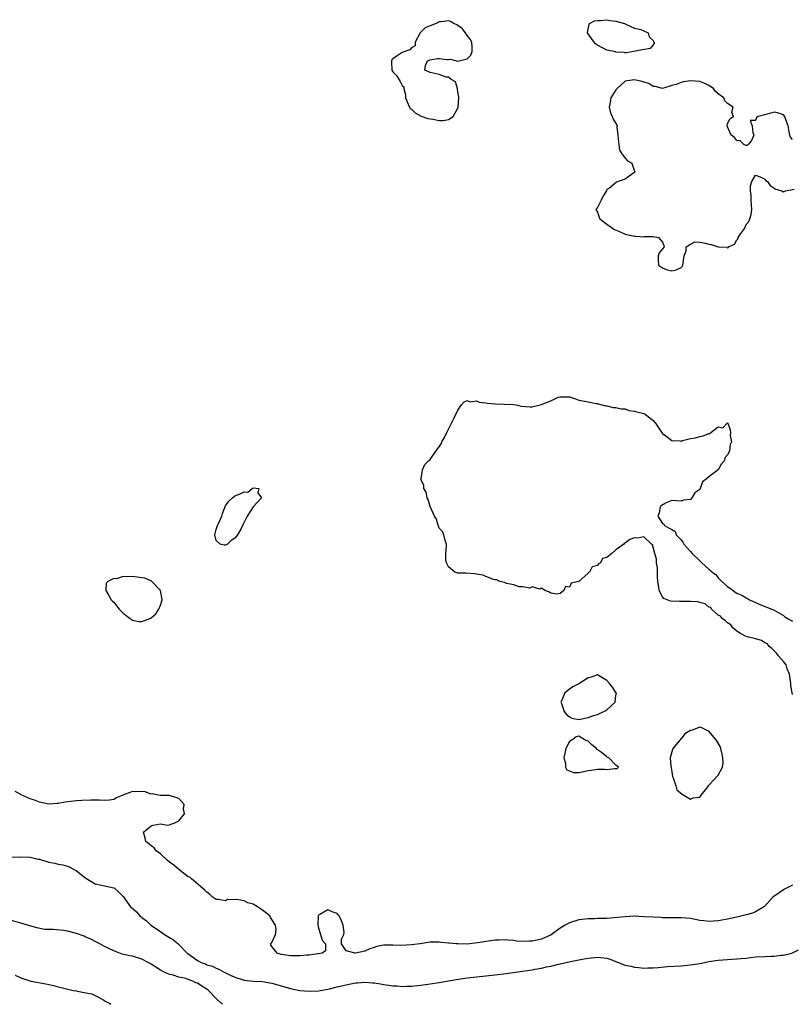
# Model space of a CAD drawing. Units: inches. Extents: x 2679000 to 2682000, y 1551000 to 1552696.
# Drawn here: x 2681173 to 2681339, y 1551000 to 1551212 of the extents above; entities that cross this region are included whole.
import ezdxf

# ---------------------------------------------------------------- set-up
doc = ezdxf.new("R2010")
doc.units = ezdxf.units.IN
doc.header["$MEASUREMENT"] = 0
doc.layers.add('LD26791551_2ft', color=95, linetype='Continuous')

msp = doc.modelspace()

# ---------------------------------------------------------------- linework, layer by layer
at = {"layer": 'LD26791551_2ft', "elevation": 8776}
for points in [[(2681267.17, 1551195), (2681267.2, 1551195.2), (2681267, 1551196.32), (2681266.92, 1551196.92), (2681266.88, 1551197), (2681266.46, 1551198.46), (2681265.56, 1551199), (2681265, 1551199.46), (2681264.5, 1551199.5), (2681263, 1551200.07), (2681261.65, 1551200.35), (2681261, 1551200.46), (2681259.9, 1551201), (2681260.04, 1551201.96), (2681260.46, 1551203), (2681261, 1551203.2), (2681262.54, 1551203.46), (2681263, 1551203.45), (2681264.7, 1551203.3), (2681265, 1551203.29), (2681265.31, 1551203.31), (2681266.72, 1551203), (2681266.9, 1551202.9), (2681267, 1551202.9), (2681269, 1551203.39), (2681269.8, 1551204.2), (2681270.1, 1551205), (2681270.09, 1551205.91), (2681269.99, 1551207), (2681269.66, 1551207.66), (2681269, 1551208.41), (2681268.61, 1551209), (2681267.91, 1551209.91), (2681266.74, 1551210.74), (2681266.16, 1551211), (2681265.43, 1551211.43), (2681265, 1551211.58), (2681263.35, 1551211.35), (2681263, 1551211.34), (2681262.36, 1551211), (2681261, 1551210.52), (2681259.95, 1551210.05), (2681259, 1551209.12), (2681258.93, 1551209.07), (2681258.91, 1551209), (2681257.78, 1551207), (2681257.82, 1551206.18), (2681257, 1551205.75), (2681256.68, 1551205.32), (2681255.59, 1551205), (2681255, 1551204.8), (2681253.92, 1551204.08), (2681253, 1551203.4), (2681252.79, 1551203.21), (2681252.7, 1551203), (2681252.73, 1551202.73), (2681252.79, 1551201), (2681253, 1551200.64), (2681253.81, 1551199.81), (2681254.57, 1551198.57), (2681255, 1551197.64), (2681255.38, 1551197.38), (2681255.35, 1551197), (2681255.7, 1551195.7), (2681255.71, 1551195), (2681256.32, 1551193.68), (2681256.58, 1551193), (2681256.74, 1551192.74), (2681257, 1551192.55), (2681257.8, 1551191.8), (2681259.09, 1551191.09), (2681260.55, 1551190.55), (2681261, 1551190.48), (2681261.59, 1551190.41), (2681263, 1551190.17), (2681263.82, 1551190.18), (2681265, 1551190.37), (2681265.96, 1551191), (2681267, 1551192.78), (2681267.08, 1551193), (2681267.09, 1551193.09)], [(2681302.85, 1551211), (2681302.94, 1551210.94), (2681303.12, 1551210.88), (2681305, 1551210.02), (2681306.31, 1551209.69), (2681307, 1551209.45), (2681307.91, 1551209), (2681308.12, 1551208.12), (2681309, 1551207.38), (2681309.1, 1551207.1), (2681309.18, 1551207), (2681309.23, 1551206.77), (2681309, 1551206.46), (2681308.34, 1551205.66), (2681306.68, 1551205.32), (2681304.75, 1551205), (2681303.28, 1551204.72), (2681303, 1551204.69), (2681302.78, 1551204.78), (2681301, 1551204.84), (2681300.89, 1551204.89), (2681299, 1551205.29), (2681297, 1551206.32), (2681296.63, 1551206.63), (2681296.28, 1551207), (2681295.77, 1551207.77), (2681295, 1551208.8), (2681294.89, 1551209), (2681294.89, 1551209.11), (2681295, 1551209.76), (2681295.21, 1551210.79), (2681295.32, 1551211), (2681296.4, 1551211.6), (2681297, 1551211.67), (2681297.65, 1551211.65), (2681299, 1551211.83), (2681299.69, 1551211.69), (2681301, 1551211.54)], [(2681218.2, 1551099.8), (2681217.43, 1551099), (2681217, 1551098.77), (2681216.75, 1551098.75), (2681215.89, 1551099), (2681215, 1551099.77), (2681214.75, 1551101), (2681215, 1551102.13), (2681215.33, 1551103), (2681215.58, 1551103.58), (2681216.25, 1551105), (2681216.38, 1551105.62), (2681217, 1551107.24), (2681217.75, 1551108.25), (2681218.51, 1551109), (2681219, 1551109.4), (2681220.2, 1551109.8), (2681221, 1551110.26), (2681221.82, 1551110.18), (2681222.72, 1551111), (2681223, 1551111.12), (2681224.2, 1551111), (2681223.97, 1551110.03), (2681224.79, 1551109), (2681223, 1551107.03), (2681221.7, 1551105), (2681221, 1551103.73), (2681220.65, 1551103), (2681220.38, 1551102.38), (2681219.59, 1551101), (2681219.34, 1551100.66), (2681219, 1551100.29)], [(2681200.76, 1551083), (2681200.93, 1551083.07), (2681201, 1551083.13), (2681202, 1551084), (2681202.7, 1551085), (2681203, 1551085.89), (2681203.42, 1551087), (2681203.05, 1551089), (2681203.03, 1551089.03), (2681201.17, 1551091), (2681201.07, 1551091.07), (2681199.66, 1551091.66), (2681199, 1551091.78), (2681197, 1551092.05), (2681195.95, 1551091.95), (2681195, 1551092.04), (2681193.56, 1551091.56), (2681193, 1551091.59), (2681191.73, 1551091), (2681191.38, 1551090.62), (2681191.31, 1551089), (2681191.93, 1551087.93), (2681192.43, 1551087), (2681192.7, 1551086.7), (2681193, 1551086.51), (2681193.63, 1551085.63), (2681194.14, 1551085), (2681195, 1551084.15), (2681196.5, 1551083), (2681196.76, 1551082.76), (2681197, 1551082.68), (2681198.39, 1551082.39), (2681199, 1551082.34)], [(2681301, 1551067.09), (2681300.22, 1551068.22), (2681299.6, 1551069), (2681299, 1551069.63), (2681297, 1551070.85), (2681295.64, 1551070.36), (2681295, 1551070.21), (2681293.04, 1551068.96), (2681291.73, 1551068.27), (2681291, 1551067.78), (2681289.99, 1551067), (2681289.3, 1551065.3), (2681289.14, 1551065), (2681289.25, 1551064.75), (2681289.89, 1551063), (2681290.35, 1551062.35), (2681291, 1551061.82), (2681291.54, 1551061.54), (2681293, 1551061.3), (2681293.32, 1551061.32), (2681295, 1551061.67), (2681295.96, 1551062.04), (2681297, 1551062.36), (2681298.42, 1551063), (2681298.79, 1551063.21), (2681299, 1551063.35), (2681300.82, 1551065), (2681301, 1551066.48), (2681301.08, 1551067)], [(2681323, 1551049.31), (2681323.92, 1551051), (2681324.06, 1551051.94), (2681323.98, 1551053), (2681323.83, 1551053.83), (2681323.52, 1551055), (2681323.44, 1551055.44), (2681322.69, 1551056.69), (2681322.45, 1551057), (2681321, 1551058.78), (2681320.45, 1551059), (2681319.49, 1551059.49), (2681319, 1551059.59), (2681317.38, 1551059), (2681317, 1551058.88), (2681315.83, 1551058.17), (2681315, 1551057.14), (2681314.91, 1551057.09), (2681314.86, 1551057), (2681314.41, 1551056.41), (2681313.26, 1551055), (2681313.19, 1551054.81), (2681312.66, 1551053), (2681312.8, 1551051.2), (2681312.88, 1551050.88), (2681313, 1551049.99), (2681313.16, 1551049), (2681313.29, 1551048.71), (2681313.89, 1551047), (2681314.11, 1551046.11), (2681315.23, 1551045.23), (2681317, 1551044.14), (2681317.6, 1551044.4), (2681319, 1551044.58), (2681319.35, 1551045), (2681320.52, 1551046.52), (2681320.88, 1551047), (2681320.92, 1551047.08), (2681321, 1551047.14)], [(2681297, 1551054.74), (2681296.79, 1551055), (2681295.81, 1551055.81), (2681295, 1551056.61), (2681294.7, 1551056.7), (2681294.14, 1551057), (2681293, 1551057.7), (2681292.44, 1551057.56), (2681291.75, 1551057), (2681291, 1551056.51), (2681290.2, 1551055), (2681289.98, 1551053.98), (2681289.81, 1551053), (2681290.13, 1551051.87), (2681290.13, 1551051), (2681290.42, 1551050.42), (2681291.88, 1551049.88), (2681293, 1551049.88), (2681294.06, 1551050.06), (2681295, 1551050.27), (2681295.65, 1551050.35), (2681297, 1551050.56), (2681298.56, 1551050.56), (2681299, 1551050.52), (2681300.76, 1551050.76), (2681301, 1551050.73), (2681301.24, 1551050.76), (2681301.54, 1551051), (2681301, 1551051.47), (2681299.47, 1551053), (2681299.13, 1551053.13), (2681299, 1551053.21), (2681297.86, 1551054.14)]]:
    msp.add_lwpolyline(points, close=True, dxfattribs=at)
at = {"layer": 'LD26791551_2ft'}
for points, elevation in [([(2681339, 1551186.03), (2681338.53, 1551186.53), (2681338.37, 1551187), (2681338.26, 1551187.74), (2681338.03, 1551189), (2681337.46, 1551190.54), (2681337.35, 1551191), (2681337, 1551191.35), (2681335.76, 1551191.76), (2681335, 1551191.94), (2681333.5, 1551191.5), (2681333, 1551191.4), (2681331.6, 1551191), (2681331.21, 1551190.79), (2681331, 1551190.12), (2681329.84, 1551190.16), (2681330.28, 1551189), (2681330.45, 1551187.55), (2681330.63, 1551187), (2681330.17, 1551185.83), (2681329.41, 1551185), (2681329.2, 1551184.8), (2681329, 1551184.76), (2681328.52, 1551185), (2681327.74, 1551185.74), (2681327, 1551185.87), (2681326.51, 1551186.51), (2681325.76, 1551187), (2681325, 1551188.78), (2681324.93, 1551189), (2681324.92, 1551189.08), (2681325, 1551189.4), (2681325.47, 1551190.53), (2681326.3, 1551191), (2681325.92, 1551191.92), (2681326.22, 1551193), (2681325, 1551193.8), (2681324.4, 1551194.4), (2681324.22, 1551195), (2681323, 1551195.85), (2681322.41, 1551196.41), (2681321.96, 1551197), (2681321, 1551197.64), (2681320.08, 1551198.08), (2681319, 1551198.53), (2681317, 1551198.67), (2681315.51, 1551198.49), (2681315, 1551198.34), (2681313.92, 1551197.92), (2681313, 1551197.71), (2681311, 1551197.06), (2681309.44, 1551197.44), (2681309, 1551197.46), (2681308.09, 1551198.09), (2681307, 1551198.37), (2681306.56, 1551198.56), (2681305, 1551198.93), (2681303, 1551198.61), (2681301.23, 1551197), (2681301, 1551196.76), (2681299.9, 1551195), (2681299.66, 1551193.66), (2681299.56, 1551193), (2681299.79, 1551191.79), (2681300.21, 1551191), (2681300.43, 1551190.43), (2681301, 1551189.49), (2681301.2, 1551189.2), (2681301.25, 1551189), (2681301.2, 1551188.8), (2681301.43, 1551187), (2681301.57, 1551185.57), (2681301.58, 1551185), (2681301.76, 1551183.76), (2681302.28, 1551183), (2681303, 1551182.03), (2681303.46, 1551181.46), (2681304.38, 1551181), (2681305.02, 1551179), (2681303.83, 1551178.17), (2681303, 1551177.52), (2681301.48, 1551177), (2681301.1, 1551176.9), (2681299.68, 1551175.68), (2681299, 1551175.33), (2681298.93, 1551175), (2681298.17, 1551173.83), (2681297.78, 1551173), (2681297, 1551171.44), (2681296.69, 1551171), (2681297, 1551170.39), (2681297.37, 1551169.37), (2681297.55, 1551169), (2681299, 1551167.83), (2681300.28, 1551167), (2681300.68, 1551166.68), (2681301.73, 1551166.27), (2681303, 1551165.72), (2681305, 1551165.24), (2681305.25, 1551165.25), (2681307, 1551165.14), (2681307.16, 1551165.16), (2681309, 1551165.22), (2681310.11, 1551165), (2681311, 1551163.97), (2681311.28, 1551163.28), (2681311.38, 1551163), (2681310.31, 1551161.69), (2681310.09, 1551161), (2681310.04, 1551160.04), (2681310.16, 1551159), (2681311, 1551158.46), (2681312, 1551158), (2681313, 1551157.78), (2681313.96, 1551158.04), (2681315, 1551158.53), (2681315.25, 1551158.75), (2681315.35, 1551159), (2681315.67, 1551161), (2681316.13, 1551162.13), (2681316.06, 1551163), (2681317, 1551163.55), (2681317.99, 1551164.01), (2681319, 1551163.94), (2681320.25, 1551163.75), (2681321, 1551163.56), (2681321.47, 1551163.47), (2681323, 1551163), (2681324.9, 1551162.9), (2681325, 1551162.78), (2681325.18, 1551162.82), (2681325.17, 1551163), (2681326.47, 1551163.53), (2681327, 1551164.47), (2681327.26, 1551164.74), (2681327.31, 1551165), (2681327.85, 1551165.85), (2681328.7, 1551167), (2681328.81, 1551167.19), (2681329, 1551167.75), (2681329.55, 1551168.45), (2681329.81, 1551169), (2681330.05, 1551169.95), (2681330.2, 1551171), (2681330.09, 1551173), (2681330.05, 1551174.05), (2681329.92, 1551175), (2681329.92, 1551176.08), (2681330.19, 1551177), (2681331, 1551178.35), (2681331.98, 1551178.02), (2681333, 1551177.53), (2681333.26, 1551177.26), (2681333.58, 1551177), (2681334.18, 1551176.18), (2681335, 1551175.61), (2681335.4, 1551175.4), (2681336.69, 1551175), (2681337, 1551174.81), (2681337.49, 1551175), (2681339.34, 1551175.34)], 8776), ([(2681339, 1551066.66), (2681338.9, 1551067), (2681338.59, 1551068.59), (2681338.61, 1551069), (2681338.33, 1551071), (2681337.85, 1551072.15), (2681337.57, 1551073), (2681337, 1551073.76), (2681335.96, 1551075), (2681335.55, 1551075.55), (2681335, 1551076.03), (2681334.54, 1551076.54), (2681333.96, 1551077), (2681333.56, 1551077.56), (2681333, 1551077.8), (2681332.29, 1551078.29), (2681331, 1551078.61), (2681330.71, 1551078.71), (2681329.48, 1551079), (2681329, 1551079.16), (2681327.78, 1551079.78), (2681327, 1551080.25), (2681326.14, 1551081), (2681325.67, 1551081.67), (2681325, 1551082.08), (2681324.53, 1551082.53), (2681323.87, 1551083), (2681323.49, 1551083.49), (2681323, 1551083.73), (2681321.56, 1551085), (2681321.37, 1551085.37), (2681321, 1551085.47), (2681320.19, 1551086.19), (2681319, 1551086.44), (2681318.59, 1551086.59), (2681317, 1551086.67), (2681315.36, 1551086.64), (2681315, 1551086.66), (2681314.65, 1551086.65), (2681312.74, 1551086.74), (2681311.99, 1551087), (2681311.28, 1551087.28), (2681311, 1551087.64), (2681310.28, 1551089), (2681310.23, 1551089.77), (2681310.02, 1551091), (2681309.94, 1551092.06), (2681309.92, 1551093), (2681309.92, 1551093.92), (2681309.73, 1551095), (2681309.75, 1551095.75), (2681309.38, 1551097), (2681308.85, 1551098.85), (2681308.66, 1551099), (2681307, 1551100.59), (2681305.68, 1551100.32), (2681305, 1551100.36), (2681303.99, 1551100.01), (2681303, 1551099.22), (2681302.82, 1551099.18), (2681302.72, 1551099), (2681301, 1551097.79), (2681300.08, 1551097), (2681299, 1551096.15), (2681298.1, 1551095.9), (2681297.66, 1551095), (2681297.22, 1551094.78), (2681297, 1551094.44), (2681295.86, 1551094.14), (2681295.33, 1551093), (2681295.1, 1551092.9), (2681295, 1551092.73), (2681293, 1551090.97), (2681291.39, 1551090.61), (2681291, 1551089.77), (2681290.14, 1551089.86), (2681289.8, 1551089), (2681289, 1551088.39), (2681288.23, 1551088.23), (2681287, 1551088.48), (2681286.69, 1551088.69), (2681285.7, 1551089), (2681285, 1551089.51), (2681284.65, 1551089.35), (2681283, 1551089.8), (2681282.47, 1551089.53), (2681281, 1551089.85), (2681280.19, 1551089.81), (2681279, 1551090.28), (2681277.47, 1551090.53), (2681277, 1551090.75), (2681276.02, 1551091), (2681275.35, 1551091.35), (2681275, 1551091.33), (2681274.64, 1551091.36), (2681273, 1551092.02), (2681272.35, 1551092.35), (2681271, 1551092.51), (2681270.61, 1551092.61), (2681268.73, 1551092.73), (2681267, 1551092.74), (2681266.33, 1551093), (2681265, 1551094.14), (2681264.56, 1551095), (2681264.4, 1551095.6), (2681264.44, 1551097), (2681264.57, 1551098.58), (2681264.53, 1551099), (2681264.25, 1551099.75), (2681263.94, 1551101), (2681263.7, 1551101.7), (2681263, 1551102.45), (2681262.85, 1551102.85), (2681262.76, 1551103), (2681262.37, 1551104.37), (2681261.97, 1551105), (2681261, 1551107.08), (2681260.61, 1551108.61), (2681260.41, 1551109), (2681260.19, 1551110.19), (2681259.65, 1551111), (2681259.64, 1551111.64), (2681259.05, 1551113), (2681259.07, 1551113.07), (2681259.37, 1551115), (2681259.89, 1551116.11), (2681260.76, 1551117), (2681261, 1551117.22), (2681262.28, 1551119), (2681263, 1551119.97), (2681263.4, 1551120.6), (2681263.56, 1551121), (2681264.09, 1551121.91), (2681264.61, 1551123), (2681265.62, 1551125), (2681266.18, 1551126.18), (2681267, 1551127.81), (2681267.78, 1551129), (2681268.36, 1551129.64), (2681269, 1551129.9), (2681269.64, 1551129.64), (2681271, 1551129.85), (2681271.54, 1551129.54), (2681273, 1551129.42), (2681273.33, 1551129.33), (2681275, 1551129.19), (2681277, 1551129.13), (2681279, 1551129.05), (2681279.51, 1551129), (2681280.68, 1551128.68), (2681282.52, 1551128.52), (2681283, 1551128.52), (2681284.71, 1551129), (2681285, 1551129.05), (2681285.11, 1551129.11), (2681287, 1551129.84), (2681288.6, 1551130.6), (2681289, 1551130.71), (2681290.71, 1551130.71), (2681291, 1551130.66), (2681292.26, 1551130.26), (2681293, 1551130), (2681293.86, 1551129.86), (2681295, 1551129.6), (2681296.71, 1551129.29), (2681297, 1551129.28), (2681297.2, 1551129.2), (2681298.75, 1551128.75), (2681299, 1551128.73), (2681300.38, 1551128.38), (2681301, 1551128.38), (2681302.08, 1551128.08), (2681303, 1551128.09), (2681303.78, 1551127.78), (2681305, 1551127.64), (2681305.45, 1551127.45), (2681307, 1551127.09), (2681307.29, 1551127), (2681309, 1551125.6), (2681309.53, 1551125), (2681310.91, 1551122.91), (2681311, 1551122.81), (2681311.7, 1551122.3), (2681313, 1551121.27), (2681314.79, 1551121.21), (2681315, 1551121.19), (2681315.28, 1551121.28), (2681317, 1551121.74), (2681318.11, 1551121.89), (2681319, 1551122.18), (2681319.73, 1551122.27), (2681321, 1551122.8), (2681321.18, 1551122.82), (2681321.39, 1551123), (2681323, 1551124.22), (2681323.95, 1551124.05), (2681324.89, 1551125), (2681325, 1551125.08), (2681325.04, 1551125), (2681325.59, 1551123.6), (2681325.61, 1551123), (2681325.59, 1551122.41), (2681325.83, 1551121), (2681325.59, 1551120.41), (2681325.44, 1551119), (2681325, 1551118.19), (2681324.43, 1551117.57), (2681324.35, 1551117), (2681323.71, 1551116.29), (2681323, 1551115), (2681321, 1551113.46), (2681320.43, 1551113), (2681319.61, 1551112.39), (2681319.11, 1551111), (2681319, 1551110.77), (2681317.99, 1551110.01), (2681317.28, 1551109), (2681317, 1551108.62), (2681315.51, 1551108.49), (2681315, 1551108.25), (2681313, 1551108.36), (2681311.93, 1551107.93), (2681311, 1551107.49), (2681310.53, 1551107), (2681310.26, 1551105.74), (2681310.01, 1551105), (2681311, 1551103.43), (2681311.27, 1551103.27), (2681311.45, 1551103), (2681312.44, 1551102.43), (2681313, 1551102.13), (2681313.7, 1551101.7), (2681313.95, 1551101), (2681315, 1551099.9), (2681315.41, 1551099.41), (2681315.59, 1551099), (2681316.26, 1551098.26), (2681317, 1551097.39), (2681317.36, 1551097), (2681319, 1551095.41), (2681319.48, 1551095), (2681321, 1551093.62), (2681321.36, 1551093.36), (2681321.72, 1551093), (2681322.44, 1551092.44), (2681323, 1551091.74), (2681323.74, 1551091), (2681325, 1551089.92), (2681326.18, 1551089), (2681326.66, 1551088.66), (2681327, 1551088.47), (2681328.06, 1551088.06), (2681329, 1551087.43), (2681329.31, 1551087.31), (2681329.75, 1551087), (2681331, 1551086.42), (2681332.04, 1551086.04), (2681333, 1551085.62), (2681333.42, 1551085.42), (2681335, 1551084.81), (2681337, 1551083.63), (2681337.34, 1551083.34), (2681337.89, 1551083), (2681339, 1551082.44)], 8774), ([(2681339, 1551025.6), (2681337.71, 1551025), (2681337.21, 1551024.79), (2681337, 1551024.66), (2681335.79, 1551023.79), (2681335, 1551023.25), (2681334.69, 1551023), (2681332.94, 1551021.06), (2681331, 1551019.86), (2681330.39, 1551019.61), (2681329, 1551019.28), (2681327, 1551018.77), (2681325, 1551018.3), (2681324.17, 1551018.17), (2681323, 1551017.95), (2681321, 1551017.83), (2681319.93, 1551017.93), (2681319, 1551018.06), (2681317, 1551018.46), (2681315, 1551018.63), (2681313, 1551018.6), (2681311, 1551018.63), (2681310.66, 1551018.66), (2681309, 1551018.73), (2681307, 1551018.85), (2681305, 1551018.93), (2681303, 1551018.84), (2681301.33, 1551018.67), (2681299, 1551018.49), (2681298.46, 1551018.46), (2681297, 1551018.45), (2681296.42, 1551018.42), (2681295, 1551018.41), (2681293, 1551018.15), (2681291, 1551017.5), (2681290.05, 1551017), (2681289, 1551016.41), (2681287.03, 1551014.97), (2681285, 1551014.03), (2681283, 1551013.56), (2681282.42, 1551013.58), (2681281, 1551013.48), (2681279.57, 1551013.57), (2681279, 1551013.71), (2681277.77, 1551013.77), (2681277, 1551013.9), (2681275.82, 1551013.82), (2681275, 1551013.79), (2681271.2, 1551013.2), (2681268.97, 1551012.97), (2681267, 1551012.98), (2681266.71, 1551013), (2681265.14, 1551013.14), (2681265, 1551013.18), (2681263.33, 1551013.33), (2681263, 1551013.4), (2681261, 1551013.34), (2681258.87, 1551013), (2681257, 1551012.76), (2681254.66, 1551012.66), (2681253, 1551012.72), (2681251.28, 1551012.72), (2681251, 1551012.69), (2681249.59, 1551012.41), (2681249, 1551012.21), (2681248.06, 1551011.94), (2681247, 1551011.46), (2681244.99, 1551010.99), (2681244.87, 1551011), (2681243, 1551011.49), (2681241.94, 1551013), (2681242, 1551014), (2681242.49, 1551015), (2681242.53, 1551015.47), (2681242.31, 1551017), (2681241.95, 1551017.95), (2681241.46, 1551019), (2681241.28, 1551019.28), (2681241, 1551019.53), (2681239.93, 1551019.93), (2681239, 1551020.36), (2681237.3, 1551019.3), (2681237, 1551019.21), (2681236.94, 1551019), (2681236.9, 1551017), (2681237, 1551016.41), (2681237.45, 1551015), (2681237.79, 1551013.79), (2681238.51, 1551013), (2681238.49, 1551011.51), (2681237.81, 1551011), (2681237, 1551010.86), (2681236.86, 1551010.86), (2681235, 1551010.55), (2681234.54, 1551010.54), (2681233, 1551010.4), (2681231.59, 1551010.41), (2681231, 1551010.44), (2681229, 1551010.75), (2681228.1, 1551011), (2681227, 1551012.45), (2681226.8, 1551012.8), (2681226.73, 1551013), (2681227, 1551013.32), (2681227.77, 1551015), (2681227.94, 1551016.06), (2681227.76, 1551017), (2681227, 1551018.22), (2681226.67, 1551018.67), (2681226.53, 1551019), (2681225, 1551020.26), (2681224.52, 1551020.52), (2681223.88, 1551021), (2681223, 1551021.53), (2681221.82, 1551021.82), (2681221, 1551022.26), (2681219.44, 1551022.56), (2681219, 1551022.46), (2681217.48, 1551022.52), (2681217, 1551022.24), (2681215.44, 1551022.56), (2681215, 1551022.52), (2681214.39, 1551023), (2681213.64, 1551023.64), (2681213, 1551024.11), (2681212.59, 1551024.59), (2681209.7, 1551027), (2681209.33, 1551027.33), (2681209, 1551027.44), (2681207, 1551028.97), (2681205.91, 1551029.91), (2681205, 1551030.57), (2681204.46, 1551031), (2681203, 1551032.34), (2681202.13, 1551033), (2681201.66, 1551033.66), (2681201, 1551034.07), (2681200.54, 1551034.54), (2681199.88, 1551035), (2681199.77, 1551035.77), (2681199.35, 1551037), (2681200.27, 1551037.73), (2681201, 1551038.37), (2681201.47, 1551038.53), (2681203, 1551038.82), (2681204.54, 1551038.54), (2681205, 1551038.62), (2681205.25, 1551038.75), (2681205.96, 1551039), (2681207, 1551039.5), (2681208.17, 1551041), (2681207.98, 1551042.02), (2681208.12, 1551043), (2681207, 1551044.25), (2681205, 1551044.95), (2681203, 1551044.94), (2681202.63, 1551045), (2681201.25, 1551045.25), (2681201, 1551045.2), (2681199.72, 1551045.72), (2681199, 1551045.75), (2681198.27, 1551045.73), (2681197, 1551045.79), (2681194.9, 1551045), (2681193.6, 1551044.4), (2681193, 1551044.03), (2681192.06, 1551043.94), (2681191, 1551043.86), (2681189.92, 1551043.92), (2681189, 1551043.93), (2681188.08, 1551043.92), (2681186.12, 1551043.88), (2681185, 1551043.76), (2681184.29, 1551043.71), (2681182.54, 1551043.46), (2681181, 1551043.21), (2681180.79, 1551043.21), (2681179, 1551043.09), (2681177, 1551043.47), (2681175.94, 1551043.94), (2681175, 1551044.23), (2681173.1, 1551045.1), (2681173, 1551045.12), (2681171.8, 1551045.8)], 8776), ([(2681171, 1551031.69), (2681173, 1551031.72), (2681175, 1551031.65), (2681176.74, 1551031.26), (2681177, 1551031.22), (2681179, 1551030.6), (2681180.33, 1551030.33), (2681181, 1551030.17), (2681182.01, 1551030.01), (2681183, 1551029.72), (2681183.54, 1551029.54), (2681185, 1551028.71), (2681187, 1551027.13), (2681189, 1551025.9), (2681190.35, 1551025.65), (2681191, 1551025.48), (2681193, 1551025.07), (2681193.12, 1551025), (2681194.1, 1551024.1), (2681195, 1551023.16), (2681196.59, 1551021), (2681196.82, 1551020.82), (2681197.88, 1551019.88), (2681198.6, 1551019), (2681198.85, 1551018.85), (2681199, 1551018.71), (2681199.99, 1551017.99), (2681200.93, 1551017), (2681203, 1551015.64), (2681203.91, 1551015), (2681205, 1551014.39), (2681205.86, 1551013.86), (2681206.81, 1551013), (2681207, 1551012.84), (2681208.8, 1551011), (2681208.91, 1551010.91), (2681211, 1551009.45), (2681211.31, 1551009.31), (2681211.81, 1551009), (2681212.68, 1551008.68), (2681213, 1551008.52), (2681214.2, 1551008.2), (2681215, 1551007.77), (2681215.6, 1551007.59), (2681216.59, 1551007), (2681217.44, 1551006.56), (2681219, 1551005.81), (2681221, 1551005.2), (2681223, 1551005), (2681225, 1551004.89), (2681227, 1551004.58), (2681229.79, 1551003.79), (2681231, 1551003.4), (2681233, 1551002.97), (2681235, 1551002.83), (2681237.07, 1551002.93), (2681239.35, 1551003.35), (2681241, 1551003.75), (2681241.95, 1551003.95), (2681243, 1551004.21), (2681245, 1551004.6), (2681245.38, 1551004.62), (2681247, 1551004.77), (2681248.65, 1551004.65), (2681249, 1551004.6), (2681250.38, 1551004.38), (2681251, 1551004.25), (2681252.12, 1551004.12), (2681253, 1551003.97), (2681253.95, 1551003.95), (2681255, 1551003.86), (2681255.91, 1551003.91), (2681257, 1551003.93), (2681259, 1551004.14), (2681261, 1551004.4), (2681263, 1551004.7), (2681266.66, 1551005.34), (2681269, 1551005.7), (2681271, 1551005.93), (2681273, 1551006.12), (2681275.61, 1551006.39), (2681277.38, 1551006.62), (2681279.86, 1551007), (2681283, 1551007.44), (2681283.55, 1551007.55), (2681285, 1551007.78), (2681286.03, 1551008.03), (2681287, 1551008.21), (2681288.65, 1551008.65), (2681289, 1551008.71), (2681291.23, 1551009.23), (2681293, 1551009.54), (2681293.7, 1551009.7), (2681295, 1551009.93), (2681297, 1551010.15), (2681299, 1551009.93), (2681299.71, 1551009.71), (2681303, 1551008.45), (2681304.19, 1551008.19), (2681305, 1551007.96), (2681305.92, 1551007.92), (2681307, 1551007.78), (2681307.83, 1551007.83), (2681309, 1551007.84), (2681310.09, 1551007.91), (2681312.11, 1551008.11), (2681315, 1551008.31), (2681315.63, 1551008.37), (2681317, 1551008.46), (2681319, 1551008.75), (2681320.04, 1551009), (2681321, 1551009.19), (2681323, 1551009.52), (2681325, 1551009.67), (2681327, 1551009.78), (2681327.88, 1551009.87), (2681329, 1551009.95), (2681329.96, 1551010.04), (2681331, 1551010.18), (2681333, 1551010.31), (2681334.36, 1551010.36), (2681335, 1551010.37), (2681336.55, 1551010.55), (2681337, 1551010.54), (2681338.79, 1551011), (2681340.26, 1551011.74)], 8778), ([(2681216.4, 1551000), (2681216.16, 1551000.16), (2681215, 1551001.23), (2681213.35, 1551003), (2681213, 1551003.27), (2681211.91, 1551003.91), (2681211, 1551004.52), (2681210.65, 1551004.65), (2681210, 1551005), (2681209, 1551005.36), (2681208.48, 1551005.52), (2681207, 1551005.84), (2681205.75, 1551006.25), (2681205, 1551006.39), (2681203.69, 1551007), (2681203, 1551007.38), (2681202, 1551008), (2681201, 1551008.66), (2681200.4, 1551009), (2681199, 1551009.72), (2681197, 1551010.35), (2681196.45, 1551010.45), (2681194.82, 1551010.82), (2681193, 1551011.47), (2681191, 1551012.43), (2681189.96, 1551013), (2681189, 1551013.48), (2681188.04, 1551014.04), (2681187, 1551014.46), (2681186.63, 1551014.63), (2681185, 1551015.23), (2681183, 1551015.72), (2681182.15, 1551015.85), (2681179.93, 1551016.07), (2681179, 1551016.07), (2681178.11, 1551016.11), (2681176.42, 1551016.42), (2681173, 1551017.48), (2681171, 1551018.03)], 8780), ([(2681171.75, 1551006.25), (2681173, 1551005.72), (2681174.94, 1551005.06), (2681175.16, 1551005), (2681178.38, 1551004.38), (2681179, 1551004.23), (2681180.02, 1551004.02), (2681181, 1551003.78), (2681181.65, 1551003.65), (2681184.26, 1551003), (2681185, 1551002.87), (2681185.18, 1551002.82), (2681187, 1551002.47), (2681188.24, 1551002.24), (2681189, 1551001.87), (2681190.62, 1551001), (2681190.88, 1551000.88), (2681191, 1551000.76), (2681192.17, 1551000.17), (2681192.37, 1551000)], 8782)]:
    msp.add_lwpolyline(points, dxfattribs=dict(at, elevation=elevation))

doc.saveas('drawing.dxf')
